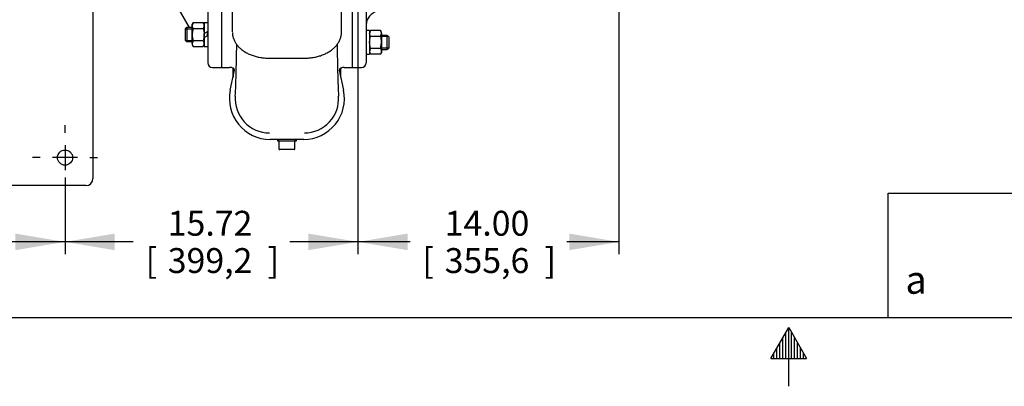
# Model space of a CAD drawing. Units: inches. Extents: x 0 to 17, y 0 to 11.
# Drawn here: x 4.6 to 9.6, y 0 to 1.9 of the extents above; entities that cross this region are included whole.
import ezdxf
from ezdxf.enums import TextEntityAlignment as Align
from ezdxf.lldxf.tags import DXFTag

# ---------------------------------------------------------------- set-up
doc = ezdxf.new("R2010")
doc.units = ezdxf.units.IN
doc.header["$MEASUREMENT"] = 0
for name, color, linetype in [('10', 7, 'Continuous'), ('34631034', 7, 'Continuous'), ('38218306_1', 7, 'Continuous'), ('38246623', 7, 'Continuous'), ('38272723', 7, 'Continuous'), ('C1211_15991', 7, 'Continuous'), ('D12_15991', 7, 'Continuous'), ('Default', 7, 'Continuous'), ('J12_15991', 7, 'Continuous'), ('P12_15079', 7, 'Continuous')]:
    doc.layers.add(name, color=color, linetype=linetype)
doc.styles.add('SEACAD_arial_ttf', font='txt')
doc.styles.add('SEACAD_ArialB', font='arialbd.ttf')
tags = doc.linetypes.add('CENTER2', pattern=[1.125, 0.75, -0.125, 0.125, -0.125]).pattern_tags.tags
tags[10:11] = [DXFTag(74, 4), DXFTag(75, 0), DXFTag(340, '0'), DXFTag(46, 0.0), DXFTag(50, 0.0), DXFTag(44, 0.0), DXFTag(45, 0.0)]
tags[8:9] = [DXFTag(74, 4), DXFTag(75, 0), DXFTag(340, '0'), DXFTag(46, 0.0), DXFTag(50, 0.0), DXFTag(44, 0.0), DXFTag(45, 0.0)]
tags[6:7] = [DXFTag(74, 4), DXFTag(75, 0), DXFTag(340, '0'), DXFTag(46, 0.0), DXFTag(50, 0.0), DXFTag(44, 0.0), DXFTag(45, 0.0)]
tags[4:5] = [DXFTag(74, 4), DXFTag(75, 0), DXFTag(340, '0'), DXFTag(46, 0.0), DXFTag(50, 0.0), DXFTag(44, 0.0), DXFTag(45, 0.0)]
doc.dimstyles.new('Outline', dxfattribs={"dimtxt": 0.125, "dimasz": 0.25, "dimexe": 0.0625, "dimexo": 0.0625, "dimgap": 0.0625, "dimtad": 0, "dimtih": 1, "dimtoh": 1, "dimlfac": 10.666667, "dimzin": 4, "dimdsep": 46, "dimtxsty": 'SEACAD_arial_ttf', "dimblk1": '_SE_FILLED', "dimblk2": '_SE_FILLED', "dimsah": 1, "dimcen": 0.0625, "dimadec": 0, "dimazin": 0, "dimtfac": 1, "dimtofl": 0, "dimtmove": 0, "dimatfit": 3, "dimfxl": 0, "dimtolj": 1, "dimtzin": 4, "dimarcsym": 0})

# ---------------------------------------------------------------- blocks, each defined once
blk = doc.blocks.new('SEANNOT_GROUP17')
at = {"layer": 'Default', "color": 7, "linetype": 'CENTER2'}
for p, q in [((4.86, 1.3042), (4.86, 1.3423)), ((4.86, 1.2417), (4.86, 1.1167)), ((4.735, 1.1792), (4.6969, 1.1792)), ((4.9225, 1.1792), (4.7975, 1.1792)), ((4.985, 1.1792), (5.0231, 1.1792)), ((4.86, 1.0542), (4.86, 1.0161))]:
    blk.add_line(p, q, dxfattribs=at)
blk = doc.blocks.new('SE2')
at = {"layer": '34631034', "color": 7, "linetype": 'Continuous'}
for p, q in [((5.0006, 2.0187), (5.0006, 1.3608)), ((5.0006, 1.3608), (5.0006, 1.2985)), ((5.0006, 1.2985), (5.0006, 1.0737)), ((4.9654, 1.0386), (4.1334, 1.0386))]:
    blk.add_line(p, q, dxfattribs=at)
blk.add_circle((4.86, 1.1792), 0.0381, dxfattribs=at)
blk.add_arc((4.9654, 1.0737), 0.0352, 270, 0, dxfattribs=at)
at = {"layer": '38218306_1', "color": 7, "linetype": 'Continuous'}
for p, q in [((5.6479, 3.6948), (5.6479, 1.6323)), ((6.3042, 1.9623), (6.3042, 1.6323)), ((5.7014, 1.9106), (5.7014, 1.8105)), ((6.2507, 1.8105), (6.2507, 1.9106)), ((5.8824, 1.6793), (6.0697, 1.6793)), ((5.6479, 1.6323), (5.688, 1.6323)), ((5.6912, 1.5177), (5.7126, 1.6184)), ((6.2396, 1.6184), (6.261, 1.5177)), ((6.2641, 1.6323), (6.3042, 1.6323)), ((6.0611, 1.2709), (5.8911, 1.2709))]:
    blk.add_line(p, q, dxfattribs=at)
for centre, radius, start, end in [((-8.8815, 2.0254), 14.6082, 358.30487, 358.9079), ((20.9608, 2.029), 14.7354, 181.09682, 181.69427), ((5.688, 1.5854), 0.0469, 68.4054, 90), ((5.7011, 1.6185), 0.0112, 348, 68.9343), ((3.9631, 1.6076), 1.7572, 356.1036, 359.5329), ((7.989, 1.6076), 1.7571, 180.467, 183.8965), ((6.2511, 1.6185), 0.0112, 110.7476, 192), ((6.2641, 1.5854), 0.0469, 90, 111.1884), ((5.8911, 1.4752), 0.2044, 168, 270), ((5.889, 1.476), 0.1732, 175.954, 269.6379), ((6.0611, 1.4752), 0.2044, 270, 12), ((6.0631, 1.476), 0.1732, 270.3644, 4.033)]:
    blk.add_arc(centre, radius, start, end, dxfattribs=at)
for points, knots in [([(5.7018, 1.8071), (5.7019, 1.8037), (5.7021, 1.7957), (5.7054, 1.7817), (5.7114, 1.7664), (5.72, 1.7516), (5.7311, 1.7378), (5.7444, 1.7249), (5.7597, 1.7134), (5.777, 1.7033), (5.7958, 1.6948), (5.8159, 1.6881), (5.837, 1.6831), (5.8582, 1.6801), (5.874, 1.6793), (5.8814, 1.6793), (5.8824, 1.6793)], [0, 0, 0, 0, 0.045288, 0.12276, 0.200364, 0.278365, 0.356892, 0.43593, 0.51537, 0.595072, 0.674916, 0.754814, 0.834714, 0.914606, 0.990315, 1, 1, 1, 1]), ([(6.0697, 1.6793), (6.074, 1.6793), (6.0846, 1.6795), (6.1036, 1.6813), (6.125, 1.6852), (6.1457, 1.691), (6.1653, 1.6986), (6.1835, 1.7079), (6.2, 1.7188), (6.2145, 1.7311), (6.2269, 1.7446), (6.2369, 1.7592), (6.2443, 1.7747), (6.2489, 1.7904), (6.2508, 1.8023), (6.2505, 1.808), (6.2505, 1.8087)], [0, 0, 0, 0, 0.042132, 0.121416, 0.200773, 0.280184, 0.359661, 0.439203, 0.518785, 0.598328, 0.677716, 0.75679, 0.835382, 0.913379, 0.990799, 1, 1, 1, 1]), ([(5.7038, 1.6286), (5.704, 1.62), (5.7044, 1.6043), (5.7049, 1.5897), (5.7051, 1.583)], [0.1589933, 0.1589933, 0.1589933, 0.1589933, 0.2157054, 0.2659422, 0.2659422, 0.2659422, 0.2659422]), ([(6.247, 1.583), (6.2471, 1.5864), (6.2476, 1.601), (6.2481, 1.6166), (6.2484, 1.6293)], [0.7371745, 0.7371745, 0.7371745, 0.7371745, 0.7624427, 0.8444653, 0.8444653, 0.8444653, 0.8444653])]:
    blk.add_open_spline(points, degree=3, knots=knots, dxfattribs=at)
at = {"layer": '38246623', "color": 7, "linetype": 'Continuous'}
for p, q in [((6.3042, 1.9623), (6.3042, 1.6323)), ((6.3745, 1.9623), (6.3745, 1.6557)), ((6.3042, 1.6323), (6.3511, 1.6323))]:
    blk.add_line(p, q, dxfattribs=at)
for centre, radius, start, end in [((6.4448, 1.8449), 0.0703, 100, 180), ((6.3511, 1.6557), 0.0234, 270, 0)]:
    blk.add_arc(centre, radius, start, end, dxfattribs=at)
at = {"layer": '38272723', "color": 7, "linetype": 'Continuous'}
for p, q in [((5.5776, 3.6713), (5.5776, 1.6557)), ((5.6479, 3.6948), (5.6479, 1.6323)), ((5.336, 2.0893), (5.4842, 1.8325)), ((5.6011, 1.6323), (5.6479, 1.6323))]:
    blk.add_line(p, q, dxfattribs=at)
blk.add_arc((5.6011, 1.6557), 0.0234, 180, 270, dxfattribs=at)
at = {"layer": 'C1211_15991', "color": 7, "linetype": 'Continuous'}
for p, q in [((5.4727, 1.8325), (5.4635, 1.8255)), ((5.4727, 1.8325), (5.4727, 1.7622)), ((5.4999, 1.8325), (5.4727, 1.8325)), ((5.4635, 1.8255), (5.4635, 1.7693)), ((5.4654, 1.827), (5.4999, 1.827)), ((5.5742, 1.8106), (5.5742, 1.7903)), ((6.4794, 1.7931), (6.4522, 1.7931)), ((6.4867, 1.7875), (6.4522, 1.7875)), ((6.4794, 1.7931), (6.4794, 1.7228)), ((6.4886, 1.7861), (6.4794, 1.7931)), ((6.4886, 1.7861), (6.4886, 1.7298)), ((5.4635, 1.7693), (5.4727, 1.7622)), ((5.4654, 1.7678), (5.4999, 1.7678)), ((5.4727, 1.7622), (5.4999, 1.7622)), ((6.4867, 1.7284), (6.4522, 1.7284)), ((6.4522, 1.7228), (6.4794, 1.7228)), ((6.4794, 1.7228), (6.4886, 1.7298))]:
    blk.add_line(p, q, dxfattribs=at)
at = {"layer": 'D12_15991', "color": 7, "linetype": 'Continuous'}
for p, q in [((5.5046, 1.8573), (5.4999, 1.8423)), ((5.5046, 1.8573), (5.4999, 1.8493)), ((5.4999, 1.8423), (5.4999, 1.8493)), ((5.4999, 1.7974), (5.4999, 1.8423)), ((5.5046, 1.8573), (5.5554, 1.8573)), ((5.5554, 1.8573), (5.56, 1.8423)), ((5.56, 1.8493), (5.5554, 1.8573)), ((5.4999, 1.7525), (5.4999, 1.7974)), ((5.5046, 1.8273), (5.5554, 1.8273)), ((5.56, 1.7974), (5.56, 1.8025)), ((5.56, 1.7821), (5.56, 1.7974)), ((6.3968, 1.8179), (6.3921, 1.8098)), ((6.3968, 1.7879), (6.3921, 1.8029)), ((6.4476, 1.8179), (6.3968, 1.8179)), ((6.4476, 1.7879), (6.3968, 1.7879)), ((6.4522, 1.8098), (6.4476, 1.8179)), ((6.4476, 1.7879), (6.4522, 1.8029)), ((6.4522, 1.8029), (6.4522, 1.8098)), ((6.4522, 1.8029), (6.4522, 1.758)), ((5.5046, 1.7674), (5.4999, 1.7525)), ((5.4999, 1.7525), (5.4999, 1.7455)), ((5.4999, 1.7455), (5.5046, 1.7375)), ((5.5046, 1.7674), (5.5554, 1.7674)), ((5.5046, 1.7375), (5.5554, 1.7375)), ((5.5554, 1.7674), (5.56, 1.7525)), ((5.5554, 1.7375), (5.56, 1.7455)), ((6.3968, 1.728), (6.3921, 1.758)), ((6.4476, 1.728), (6.4522, 1.758)), ((6.4522, 1.758), (6.4522, 1.713)), ((6.3921, 1.7061), (6.3968, 1.6981)), ((6.4476, 1.728), (6.3968, 1.728)), ((6.4476, 1.6981), (6.3968, 1.6981)), ((6.4476, 1.6981), (6.4522, 1.7061)), ((6.4522, 1.713), (6.4522, 1.7061))]:
    blk.add_line(p, q, dxfattribs=at)
for centre, radius, start, end in [((5.5292, 1.8432), 0.0293, 181.6642, 212.72), ((5.5308, 1.8432), 0.0293, 327.28, 358.3358), ((6.4214, 1.802), 0.0293, 147.28, 178.3358), ((6.423, 1.802), 0.0293, 1.6642, 32.72), ((5.5292, 1.7533), 0.0293, 181.6642, 212.72), ((5.5308, 1.7533), 0.0293, 327.28, 358.3358), ((6.4214, 1.7122), 0.0293, 147.2854, 178.3303), ((6.4227, 1.7143), 0.0306, 182.3327, 212.0516), ((6.423, 1.7122), 0.0293, 1.6697, 32.7146), ((6.4217, 1.7143), 0.0306, 327.9484, 357.6673)]:
    blk.add_arc(centre, radius, start, end, dxfattribs=at)
for points, knots in [([(5.5046, 1.8273), (5.5032, 1.8225), (5.502, 1.8176), (5.5008, 1.8101), (5.5005, 1.8075), (5.5, 1.8025), (5.4999, 1.7999), (5.4999, 1.7974)], [0, 0, 0, 0, 0.5, 0.5, 0.75, 0.75, 1, 1, 1, 1]), ([(5.4999, 1.7974), (5.4999, 1.7923), (5.5004, 1.7873), (5.5016, 1.7798), (5.5021, 1.7773), (5.5032, 1.7723), (5.5038, 1.7699), (5.5046, 1.7674)], [0, 0, 0, 0, 0.5, 0.5, 0.75, 0.75, 1, 1, 1, 1]), ([(5.5554, 1.8273), (5.5568, 1.8225), (5.5579, 1.8176), (5.5592, 1.8101), (5.5595, 1.8075), (5.5599, 1.8025), (5.56, 1.7999), (5.56, 1.7974)], [0, 0, 0, 0, 0.5, 0.5, 0.75, 0.75, 1, 1, 1, 1]), ([(5.56, 1.7974), (5.56, 1.7923), (5.5596, 1.7873), (5.5584, 1.7798), (5.5579, 1.7773), (5.5567, 1.7723), (5.5561, 1.7699), (5.5554, 1.7674)], [0, 0, 0, 0, 0.5, 0.5, 0.75, 0.75, 1, 1, 1, 1]), ([(6.3921, 1.758), (6.3921, 1.7605), (6.3922, 1.7631), (6.3927, 1.7681), (6.393, 1.7706), (6.3942, 1.7781), (6.3954, 1.783), (6.3968, 1.7879)], [0, 0, 0, 0, 0.25, 0.25, 0.5, 0.5, 1, 1, 1, 1]), ([(6.4522, 1.758), (6.4522, 1.7605), (6.4521, 1.7631), (6.4517, 1.7681), (6.4514, 1.7706), (6.4502, 1.7781), (6.449, 1.783), (6.4476, 1.7879)], [0, 0, 0, 0, 0.25, 0.25, 0.5, 0.5, 1, 1, 1, 1])]:
    blk.add_open_spline(points, degree=3, knots=knots, dxfattribs=at)
at = {"layer": 'J12_15991', "color": 7, "linetype": 'Continuous'}
for p, q in [((5.56, 1.857), (5.56, 1.8025)), ((5.5776, 1.857), (5.56, 1.857)), ((5.5776, 1.8126), (5.56, 1.8025)), ((5.56, 1.7821), (5.5776, 1.7923)), ((6.3921, 1.8175), (6.3745, 1.8175)), ((6.3921, 1.8175), (6.3921, 1.6984)), ((5.56, 1.7821), (5.56, 1.7378)), ((5.56, 1.7378), (5.5776, 1.7378)), ((6.3745, 1.6984), (6.3921, 1.6984))]:
    blk.add_line(p, q, dxfattribs=at)
at = {"layer": 'P12_15079', "color": 7, "linetype": 'Continuous'}
for p, q in [((5.9283, 1.2709), (5.928, 1.2636)), ((5.928, 1.2636), (6.0241, 1.2636)), ((5.9337, 1.2706), (5.9334, 1.2636)), ((5.9361, 1.2617), (5.9361, 1.2233)), ((6.0161, 1.2233), (6.0161, 1.2617)), ((6.0185, 1.2706), (6.0188, 1.2636)), ((6.0241, 1.2636), (6.0238, 1.2709)), ((5.9761, 1.2195), (5.9398, 1.2195)), ((6.0123, 1.2195), (5.9761, 1.2195))]:
    blk.add_line(p, q, dxfattribs=at)
for centre, radius, start, end in [((5.9342, 1.2617), 0.00188, 0, 90), ((6.018, 1.2617), 0.00187, 90, 180), ((5.9398, 1.2233), 0.00375, 180, 270), ((6.0123, 1.2233), 0.00375, 270, 0)]:
    blk.add_arc(centre, radius, start, end, dxfattribs=at)
blk = doc.blocks.new('DMBLK14')
at = {"layer": 'Default', "linetype": 'Continuous'}
for points in [[(6.5834, 0.7139), (6.5834, 0.7972), (6.3334, 0.7556)], [(7.3959, 0.7139), (7.6459, 0.7556), (7.3959, 0.7972)]]:
    blk.add_hatch(color=7, dxfattribs=at).paths.add_polyline_path(points)
at = {"layer": 'Default', "color": 7, "linetype": 'Continuous'}
for p, q in [((6.3334, 2.0024), (6.3334, 0.6931)), ((7.6459, 2.0024), (7.6459, 0.6931)), ((6.5957, 0.7556), (6.3334, 0.7556)), ((7.6459, 0.7556), (7.3837, 0.7556))]:
    blk.add_line(p, q, dxfattribs=at)
at = {"layer": 'Default', "color": 7, "linetype": 'Continuous', "style": 'SEACAD_arial_ttf'}
for s, p in [('14.00', (6.7696, 0.9118)), ('[', (6.6582, 0.7243)), ('355,6', (6.7696, 0.7243)), (']', (7.2723, 0.7243))]:
    blk.add_text(s, height=0.125, dxfattribs=at).set_placement(p, align=Align.TOP_LEFT)
blk = doc.blocks.new('_SE_FILLED')
at = {"color": 0}
blk.add_line((0, 0), (-1, 0), dxfattribs=at)
blk.add_solid([(0, 0), (-1, -0.1665), (-1, 0.1665), (0, 0)], dxfattribs=at)
blk = doc.blocks.new('DMBLK15')
at = {"layer": 'Default', "linetype": 'Continuous'}
for points in [[(5.11, 0.7139), (5.11, 0.7972), (4.86, 0.7556)], [(6.0834, 0.7139), (6.3334, 0.7556), (6.0834, 0.7972)]]:
    blk.add_hatch(color=7, dxfattribs=at).paths.add_polyline_path(points)
at = {"layer": 'Default', "color": 7, "linetype": 'Continuous'}
for p, q in [((6.3334, 2.0024), (6.3334, 0.6931)), ((4.86, 1.0786), (4.86, 0.6931)), ((5.2027, 0.7556), (4.86, 0.7556)), ((6.3334, 0.7556), (5.9907, 0.7556))]:
    blk.add_line(p, q, dxfattribs=at)
at = {"layer": 'Default', "color": 7, "linetype": 'Continuous', "style": 'SEACAD_arial_ttf'}
for s, p in [('15.72', (5.3766, 0.9118)), ('[', (5.2652, 0.7243)), ('399,2', (5.3766, 0.7243)), (']', (5.8793, 0.7243))]:
    blk.add_text(s, height=0.125, dxfattribs=at).set_placement(p, align=Align.TOP_LEFT)
blk = doc.blocks.new('DMBLK16')
at = {"layer": 'Default', "linetype": 'Continuous'}
for points in [[(4.4889, 0.7139), (4.4889, 0.7972), (4.2389, 0.7556)], [(4.61, 0.7139), (4.86, 0.7556), (4.61, 0.7972)]]:
    blk.add_hatch(color=7, dxfattribs=at).paths.add_polyline_path(points)
at = {"layer": 'Default', "color": 7, "linetype": 'Continuous'}
for p, q in [((4.2389, 1.0786), (4.2389, 0.6931)), ((4.86, 1.0786), (4.86, 0.6931)), ((4.86, 0.7556), (3.9579, 0.7556))]:
    blk.add_line(p, q, dxfattribs=at)
at = {"layer": 'Default', "color": 7, "linetype": 'Continuous', "style": 'SEACAD_arial_ttf'}
for s, p in [('6.62', (3.3438, 0.9118)), ('[', (3.2323, 0.7243)), ('168,3', (3.3438, 0.7243)), (']', (3.8465, 0.7243))]:
    blk.add_text(s, height=0.125, dxfattribs=at).set_placement(p, align=Align.TOP_LEFT)

msp = doc.modelspace()

# ---------------------------------------------------------------- linework, layer by layer
at = {"layer": '10', "color": 7, "linetype": 'Continuous'}
for p, q in [((0.375, 0.375), (16.625, 0.375)), ((8.41, 0.1691), (8.5, 0.325)), ((8.485, 0.1691), (8.485, 0.29902)), ((8.5, 0.03), (8.5, 0.325)), ((8.5, 0.325), (8.59, 0.1691)), ((8.515, 0.1691), (8.515, 0.29902)), ((8.47, 0.1691), (8.47, 0.27304)), ((8.53, 0.1691), (8.53, 0.27304)), ((8.44, 0.1691), (8.44, 0.22107)), ((8.455, 0.1691), (8.455, 0.24705)), ((8.545, 0.1691), (8.545, 0.24705)), ((8.56, 0.1691), (8.56, 0.22107)), ((8.41, 0.1691), (8.59, 0.1691)), ((8.425, 0.1691), (8.425, 0.19509)), ((8.575, 0.1691), (8.575, 0.19509))]:
    msp.add_line(p, q, dxfattribs=at)
at = {"layer": 'Default', "color": 7, "linetype": 'Continuous'}
for p, q in [((9, 1), (16.625, 1)), ((9, 0.375), (9, 1))]:
    msp.add_line(p, q, dxfattribs=at)

# ---------------------------------------------------------------- block references
at = {"layer": 'Default'}
for name in ['SE2', 'SEANNOT_GROUP17']:
    msp.add_blockref(name, (0, 0), dxfattribs=at)

# ---------------------------------------------------------------- texts
at = {"layer": 'Default', "color": 7, "linetype": 'Continuous', "style": 'SEACAD_ArialB'}
msp.add_text('a', height=0.14, dxfattribs=at).set_placement((9.08716, 0.63491), align=Align.TOP_LEFT)

# ---------------------------------------------------------------- dimensions: what is measured, and where the dimension line sits
at = {"layer": 'Default', "color": 7, "linetype": 'Continuous'}
for base, p1, p2, picture, middle in [((4.85998, 0.75556), (6.33345, 2.06485), (4.85998, 1.1411), 'DMBLK15', (5.59671, 0.75556)), ((6.33345, 0.75556), (7.64595, 2.06485), (6.33345, 2.06485), 'DMBLK14', (6.9897, 0.75556)), ((4.2388867, 0.7555557), (4.8599805, 1.1410994), (4.2388867, 1.1410994), 'DMBLK16', (3.9578844, 0.7555557))]:
    dim = msp.add_linear_dim(base=base, p1=p1, p2=p2, text='\\A1;<>', dimstyle='Outline', override={"dimpost": '\\X'}, dxfattribs=at)
    dim.commit()
    dim.dimension.update_dxf_attribs({"geometry": picture, "text_midpoint": middle, "dimtype": 160})

doc.saveas('drawing.dxf')
